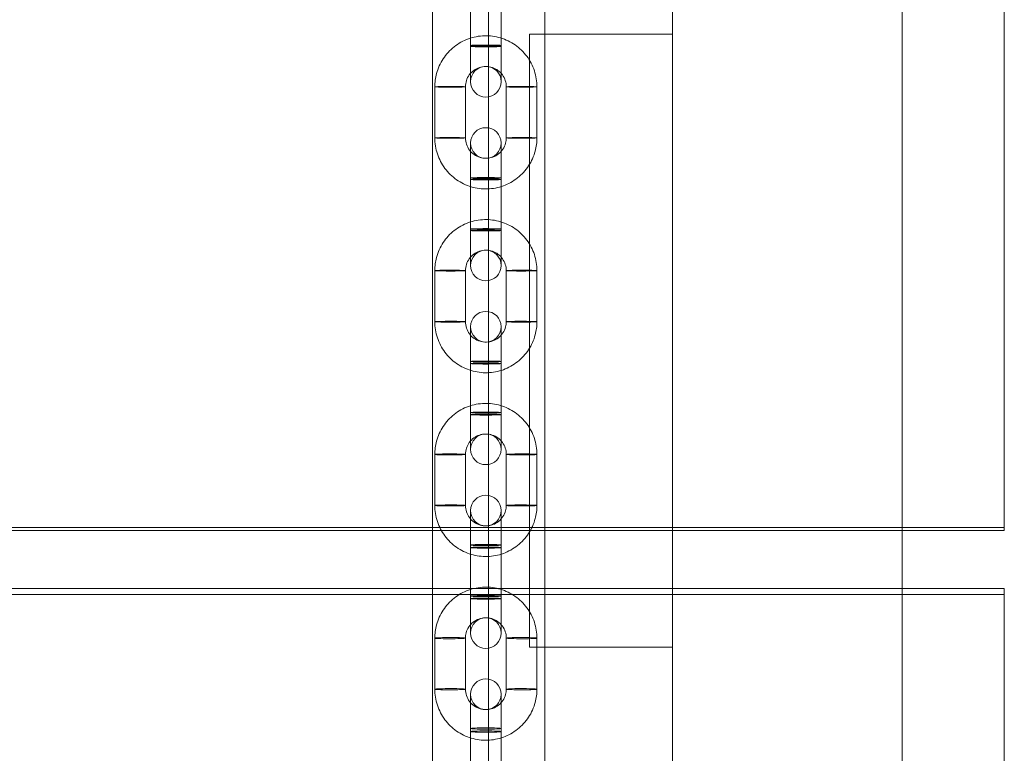
# Model space of a CAD drawing. Units: millimetres. Extents: x -1301 to 6742, y -293 to 11612.
# Drawn here: x 1141 to 1334, y 6473 to 6616 of the extents above; entities that cross this region are included whole.
import ezdxf

# ---------------------------------------------------------------- set-up
doc = ezdxf.new("R2010")
doc.units = ezdxf.units.MM
doc.header["$MEASUREMENT"] = 0
doc.layers.add('omkreds', color=7, linetype='Continuous', lineweight=9)

msp = doc.modelspace()

# ---------------------------------------------------------------- linework, layer by layer
at = {"layer": 'omkreds'}
for p, q in [((1269.07, 6156.74, -9.86), (1269.07, 7521.74, -9.86)), ((1314.07, 6156.74, -9.86), (1314.07, 7521.74, -9.86)), ((1233.07, 6627.04, -9.86), (1233.07, 6516.48, -9.86)), ((1334.07, 6627.04, -9.86), (1334.07, 6517.07, -9.86)), ((1229.55, 6611.44, -9.86), (1229.55, 6621.44, -9.86)), ((1235.55, 6611.44, -9.86), (1235.55, 6621.44, -9.86)), ((1241.07, 6613.64, -9.86), (1241.07, 6493.64, -9.86)), ((1269.07, 6613.64, -9.86), (1241.07, 6613.64, -9.86)), ((1229.55, 6611.44, -9.86), (1229.55, 6604.33, -9.86)), ((1235.55, 6604.33, -9.86), (1235.55, 6611.44, -9.86)), ((1222.55, 6603.33, -9.86), (1222.55, 6593.33, -9.86)), ((1228.55, 6603.33, -9.86), (1228.55, 6593.33, -9.86)), ((1236.55, 6593.33, -9.86), (1236.55, 6603.33, -9.86)), ((1242.55, 6593.33, -9.86), (1242.55, 6603.33, -9.86)), ((1229.55, 6592.33, -9.86), (1229.55, 6585.49, -9.86)), ((1235.55, 6585.49, -9.86), (1235.55, 6592.33, -9.86)), ((1229.55, 6575.49, -9.86), (1229.55, 6585.49, -9.86)), ((1235.55, 6575.49, -9.86), (1235.55, 6585.49, -9.86)), ((1229.55, 6575.49, -9.86), (1229.55, 6568.34, -9.86)), ((1235.55, 6568.34, -9.86), (1235.55, 6575.49, -9.86)), ((1222.55, 6567.34, -9.86), (1222.55, 6557.34, -9.86)), ((1228.55, 6567.34, -9.86), (1228.55, 6557.34, -9.86)), ((1236.55, 6557.34, -9.86), (1236.55, 6567.34, -9.86)), ((1242.55, 6557.34, -9.86), (1242.55, 6567.34, -9.86)), ((1229.55, 6556.35, -9.86), (1229.55, 6549.55, -9.86)), ((1235.55, 6549.55, -9.86), (1235.55, 6556.35, -9.86)), ((1229.55, 6539.55, -9.86), (1229.55, 6549.55, -9.86)), ((1235.55, 6539.55, -9.86), (1235.55, 6549.55, -9.86)), ((1229.55, 6539.55, -9.86), (1229.55, 6532.35, -9.86)), ((1235.55, 6532.35, -9.86), (1235.55, 6539.55, -9.86)), ((1222.55, 6531.35, -9.86), (1222.55, 6521.36, -9.86)), ((1228.55, 6531.35, -9.86), (1228.55, 6521.36, -9.86)), ((1236.55, 6521.36, -9.86), (1236.55, 6531.35, -9.86)), ((1242.55, 6521.36, -9.86), (1242.55, 6531.35, -9.86)), ((1229.55, 6520.36, -9.86), (1229.55, 6513.61, -9.86)), ((1235.55, 6513.61, -9.86), (1235.55, 6520.36, -9.86)), ((677.07, 6517.07, -9.86), (1241.07, 6517.07, -9.86)), ((1241.07, 6517.07, -9.86), (1314.07, 6517.07, -9.86)), ((1314.07, 6517.07, -9.86), (1334.07, 6517.07, -9.86)), ((1334.07, 6517.07, -9.86), (1334.07, 6516.48, -9.86)), ((684.91, 6516.48, -9.86), (1241.07, 6516.48, -9.86)), ((1233.07, 6516.48, -9.86), (1233.07, 6505.07, -9.86)), ((1241.07, 6516.48, -9.86), (1314.07, 6516.48, -9.86)), ((1314.07, 6516.48, -9.86), (1334.07, 6516.48, -9.86)), ((1229.55, 6503.62, -9.86), (1229.55, 6513.61, -9.86)), ((1235.55, 6503.62, -9.86), (1235.55, 6513.61, -9.86)), ((584.07, 6503.9, -9.86), (1334.07, 6503.9, -9.86)), ((677.07, 6505.07, -9.86), (1241.07, 6505.07, -9.86)), ((1229.55, 6503.62, -9.86), (1229.55, 6496.37, -9.86)), ((1233.07, 6505.07, -9.86), (1233.07, 6393.99, -9.86)), ((1235.55, 6496.37, -9.86), (1235.55, 6503.62, -9.86)), ((1241.07, 6505.07, -9.86), (1314.07, 6505.07, -9.86)), ((1314.07, 6505.07, -9.86), (1334.07, 6505.07, -9.86)), ((1334.07, 6505.07, -9.86), (1334.07, 6395.17, -9.86)), ((1222.55, 6495.38, -9.86), (1222.55, 6485.38, -9.86)), ((1228.55, 6495.38, -9.86), (1228.55, 6485.38, -9.86)), ((1236.55, 6485.38, -9.86), (1236.55, 6495.38, -9.86)), ((1241.07, 6493.64, -9.86), (1269.07, 6493.64, -9.86)), ((1242.55, 6485.38, -9.86), (1242.55, 6495.38, -9.86)), ((1229.55, 6484.39, -9.86), (1229.55, 6477.68, -9.86)), ((1235.55, 6477.68, -9.86), (1235.55, 6484.39, -9.86)), ((1229.55, 6467.69, -9.86), (1229.55, 6477.68, -9.86)), ((1235.55, 6467.69, -9.86), (1235.55, 6477.68, -9.86))]:
    msp.add_line(p, q, dxfattribs=at)
for centre, start, end in [((1232.55, 6604.33, -9.86), 90.9301, 180), ((1232.55, 6604.33, -9.86), 0, 89.0699), ((1232.55, 6604.33, -9.86), 180, 0), ((1232.55, 6592.33, -9.86), 0, 180), ((1232.55, 6592.33, -9.86), 180, 0), ((1232.55, 6568.34, -9.86), 90.8423, 180), ((1232.55, 6568.34, -9.86), 0, 89.1577), ((1232.55, 6568.34, -9.86), 180, 0), ((1232.55, 6556.35, -9.86), 0, 180), ((1232.55, 6556.35, -9.86), 180, 0), ((1232.55, 6532.35, -9.86), 90.251, 180), ((1232.55, 6532.35, -9.86), 0, 89.749), ((1232.55, 6532.35, -9.86), 180, 0), ((1232.55, 6520.36, -9.86), 0, 180), ((1232.55, 6520.36, -9.86), 180, 0), ((1232.55, 6496.37, -9.86), 0, 180), ((1232.55, 6496.37, -9.86), 180, 0), ((1232.55, 6484.39, -9.86), 0, 180), ((1232.55, 6484.39, -9.86), 180, 0)]:
    msp.add_arc(centre, 3, start, end, dxfattribs=at)
at = {"layer": 'omkreds', "extrusion": (0, 0, -1)}
for centre, major_axis, ratio, start_param, end_param in [((1232.55, 6611.44, -9.86), (3, 0), 0.01612, -4.712389, 1.570796), ((1239.55, 6603.33, -9.86), (3, 0), 0.02009, -3.011036, 3.272149), ((1225.55, 6593.33, -9.86), (-3, 0), 0.02009, -3.272149, 3.011036), ((1239.55, 6593.33, -9.86), (3, 0), 0.02009, -3.011036, 3.272149), ((1232.55, 6585.49, -9.86), (3, 0), 0.022616, -4.712389, 1.570796), ((1232.55, 6575.49, -9.86), (3, 0), 0.022616, -4.712389, 1.570796), ((1239.55, 6567.34, -9.86), (3, 0), 0.026586, -3.011036, 3.272149), ((1225.55, 6557.34, -9.86), (-3, 0), 0.026586, -3.272149, 3.011036), ((1239.55, 6557.34, -9.86), (3, 0), 0.026586, -3.011036, 3.272149), ((1232.55, 6549.55, -9.86), (3, 0), 0.029112, -4.712389, 1.570796), ((1232.55, 6539.55, -9.86), (3, 0), 0.029112, -4.712389, 1.570796), ((1239.55, 6531.35, -9.86), (3, 0), 0.033081, -3.011036, 3.272149), ((1225.55, 6521.36, -9.86), (-3, 0), 0.033081, -3.272149, 3.011036), ((1239.55, 6521.36, -9.86), (3, 0), 0.033081, -3.011036, 3.272149), ((1232.55, 6513.61, -9.86), (3, 0), 0.035607, -4.712389, 1.570796), ((1232.55, 6503.62, -9.86), (3, 0), 0.035607, -4.712389, 1.570796), ((1239.55, 6495.38, -9.86), (3, 0), 0.039575, -3.011036, 3.272149), ((1225.55, 6485.38, -9.86), (-3, 0), 0.039575, -3.272149, 3.011036), ((1239.55, 6485.38, -9.86), (3, 0), 0.039575, -3.011036, 3.272149), ((1232.55, 6477.68, -9.86), (3, 0), 0.0421, -4.712389, 1.570796)]:
    msp.add_ellipse(centre, major_axis=major_axis, ratio=ratio, start_param=start_param, end_param=end_param, dxfattribs=at)
at = {"layer": 'omkreds'}
for centre, major_axis, ratio, start_param, end_param in [((1232.55, 6611.22, -9.86), (3, 0), 0.01612, -4.712389, 1.570796), ((1225.55, 6603.33, -9.86), (-3, 0), 0.02009, -3.011036, 3.272149), ((1232.55, 6585.18, -9.86), (3, 0), 0.022616, -4.712389, 1.570796), ((1232.55, 6575.18, -9.86), (3, 0), 0.022616, -4.712389, 1.570796), ((1225.55, 6567.34, -9.86), (-3, 0), 0.026586, -3.011036, 3.272149), ((1232.55, 6549.14, -9.86), (3, 0), 0.029112, -4.712389, 1.570796), ((1232.55, 6539.15, -9.86), (3, 0), 0.029112, -4.712389, 1.570796), ((1225.55, 6531.35, -9.86), (-3, 0), 0.033081, -3.011036, 3.272149), ((1232.55, 6513.11, -9.86), (3, 0), 0.035607, -4.712389, 1.570796), ((1232.55, 6503.12, -9.86), (3, 0), 0.035607, -4.712389, 1.570796), ((1225.55, 6495.38, -9.86), (-3, 0), 0.039575, -3.011036, 3.272149), ((1232.55, 6477.09, -9.86), (3, 0), 0.0421, -4.712389, 1.570796)]:
    msp.add_ellipse(centre, major_axis=major_axis, ratio=ratio, start_param=start_param, end_param=end_param, dxfattribs=at)
for points, knots in [([(1222.07, 6516.48, -9.86), (1222.07, 6522.1, -9.86), (1222.07, 6527.72, -9.86), (1222.07, 6555.49, -9.86), (1222.07, 6577.65, -9.86), (1222.07, 6608.89, -9.86), (1222.07, 6617.97, -9.86), (1222.07, 6627.04, -9.86)], [555.106897, 555.106897, 555.106897, 555.106897, 571.966845, 571.966845, 638.462606, 638.462606, 665.70198, 665.70198, 665.70198, 665.70198]), ([(1244.07, 6627.04, -9.86), (1244.07, 6617.28, -9.86), (1244.07, 6607.52, -9.86), (1244.07, 6575.6, -9.86), (1244.07, 6553.44, -9.86), (1244.07, 6509.13, -9.86), (1244.07, 6486.98, -9.86), (1244.07, 6442.69, -9.86), (1244.07, 6420.55, -9.86), (1244.07, 6376.29, -9.86), (1244.07, 6354.16, -9.86), (1244.07, 6309.93, -9.86), (1244.07, 6287.83, -9.86), (1244.07, 6243.64, -9.86), (1244.07, 6221.55, -9.86), (1244.07, 6177.4, -9.86), (1244.07, 6155.34, -9.86), (1244.07, 6111.25, -9.86), (1244.07, 6089.22, -9.86), (1244.07, 6045.18, -9.86), (1244.07, 6023.18, -9.86), (1244.07, 5988.65, -9.86), (1244.07, 5976.1, -9.86), (1244.07, 5963.57, -9.86)], [808.659481, 808.659481, 808.659481, 808.659481, 837.94989, 837.94989, 904.445652, 904.445652, 970.941413, 970.941413, 1037.437175, 1037.437175, 1103.932936, 1103.932936, 1170.428698, 1170.428698, 1236.924459, 1236.924459, 1303.42022, 1303.42022, 1369.915982, 1369.915982, 1436.411743, 1436.411743, 1474.361406, 1474.361406, 1474.361406, 1474.361406]), ([(1242.55, 6603.33, -9.86), (1242.55, 6604.4, -9.86), (1242.38, 6605.46, -9.86), (1241.71, 6607.49, -9.86), (1241.21, 6608.45, -9.86), (1239.94, 6610.16, -9.86), (1239.16, 6610.91, -9.86), (1237.42, 6612.13, -9.86), (1236.44, 6612.6, -9.86), (1234.4, 6613.21, -9.86), (1233.33, 6613.36, -9.86), (1231.2, 6613.29, -9.86), (1230.14, 6613.09, -9.86), (1228.13, 6612.36, -9.86), (1227.19, 6611.83, -9.86), (1225.51, 6610.51, -9.86), (1224.78, 6609.71, -9.86), (1223.61, 6607.93, -9.86), (1223.17, 6606.95, -9.86), (1222.67, 6605.07, -9.86), (1222.55, 6604.2, -9.86), (1222.55, 6603.33, -9.86)], [3.141593, 3.141593, 3.141593, 3.141593, 3.46156, 3.46156, 3.781533, 3.781533, 4.101524, 4.101524, 4.421535, 4.421535, 4.741563, 4.741563, 5.061596, 5.061596, 5.381621, 5.381621, 5.701628, 5.701628, 6.021615, 6.021615, 6.283185, 6.283185, 6.283185, 6.283185]), ([(1232.51, 6607.33, -9.86), (1232.09, 6607.32, -9.86), (1231.68, 6607.25, -9.86), (1230.89, 6606.99, -9.86), (1230.51, 6606.79, -9.86), (1229.84, 6606.3, -9.86), (1229.55, 6606, -9.86), (1229.06, 6605.33, -9.86), (1228.87, 6604.95, -9.86), (1228.62, 6604.16, -9.86), (1228.55, 6603.75, -9.86), (1228.55, 6603.33, -9.86)], [4.724587, 4.724587, 4.724587, 4.724587, 5.036307, 5.036307, 5.348026, 5.348026, 5.659746, 5.659746, 5.971466, 5.971466, 6.283185, 6.283185, 6.283185, 6.283185]), ([(1232.55, 6607.33, -9.86), (1232.56, 6607.33, -9.86), (1232.56, 6607.33, -9.86), (1232.57, 6607.33, -9.86), (1232.58, 6607.33, -9.86), (1232.59, 6607.33, -9.86), (1232.59, 6607.33, -9.86), (1232.6, 6607.33, -9.86), (1232.6, 6607.33, -9.86), (1232.6, 6607.33, -9.86), (1232.6, 6607.33, -9.86), (1232.6, 6607.33, -9.86), (1232.6, 6607.33, -9.86), (1232.59, 6607.33, -9.86), (1232.59, 6607.33, -9.86), (1232.58, 6607.33, -9.86), (1232.57, 6607.33, -9.86), (1232.56, 6607.33, -9.86), (1232.56, 6607.33, -9.86), (1232.55, 6607.33, -9.86), (1232.54, 6607.33, -9.86), (1232.53, 6607.33, -9.86), (1232.53, 6607.33, -9.86), (1232.52, 6607.33, -9.86), (1232.51, 6607.33, -9.86), (1232.51, 6607.33, -9.86), (1232.51, 6607.33, -9.86), (1232.5, 6607.33, -9.86), (1232.51, 6607.33, -9.86), (1232.51, 6607.33, -9.86), (1232.51, 6607.33, -9.86), (1232.52, 6607.33, -9.86), (1232.52, 6607.33, -9.86), (1232.53, 6607.33, -9.86), (1232.54, 6607.33, -9.86), (1232.55, 6607.33, -9.86), (1232.55, 6607.33, -9.86), (1232.55, 6607.33, -9.86)], [0, 0, 0, 0, 0.00142055, 0.00142055, 0.00312303, 0.00312303, 0.00508232, 0.00508232, 0.00694667, 0.00694667, 0.00886327, 0.00886327, 0.01080489, 0.01080489, 0.01262295, 0.01262295, 0.01425647, 0.01425647, 0.01562691, 0.01562691, 0.01714995, 0.01714995, 0.01866296, 0.01866296, 0.02061831, 0.02061831, 0.02247914, 0.02247914, 0.02439673, 0.02439673, 0.02634453, 0.02634453, 0.02817039, 0.02817039, 0.02980028, 0.02980028, 0.03083551, 0.03083551, 0.03083551, 0.03083551]), ([(1236.55, 6603.33, -9.86), (1236.55, 6603.75, -9.86), (1236.49, 6604.16, -9.86), (1236.23, 6604.95, -9.86), (1236.04, 6605.33, -9.86), (1235.56, 6606, -9.86), (1235.26, 6606.3, -9.86), (1234.59, 6606.79, -9.86), (1234.22, 6606.99, -9.86), (1233.43, 6607.25, -9.86), (1233.02, 6607.32, -9.86), (1232.6, 6607.33, -9.86)], [3.141593, 3.141593, 3.141593, 3.141593, 3.453312, 3.453312, 3.765032, 3.765032, 4.076752, 4.076752, 4.388471, 4.388471, 4.700191, 4.700191, 4.700191, 4.700191]), ([(1222.55, 6593.33, -9.86), (1222.55, 6592.27, -9.86), (1222.73, 6591.2, -9.86), (1223.4, 6589.17, -9.86), (1223.9, 6588.22, -9.86), (1225.17, 6586.51, -9.86), (1225.95, 6585.75, -9.86), (1227.69, 6584.53, -9.86), (1228.66, 6584.06, -9.86), (1230.71, 6583.45, -9.86), (1231.78, 6583.31, -9.86), (1233.91, 6583.37, -9.86), (1234.97, 6583.57, -9.86), (1236.98, 6584.3, -9.86), (1237.92, 6584.83, -9.86), (1239.59, 6586.15, -9.86), (1240.32, 6586.95, -9.86), (1241.5, 6588.73, -9.86), (1241.94, 6589.72, -9.86), (1242.44, 6591.59, -9.86), (1242.55, 6592.46, -9.86), (1242.55, 6593.33, -9.86)], [6.283185, 6.283185, 6.283185, 6.283185, 6.603152, 6.603152, 6.923126, 6.923126, 7.243117, 7.243117, 7.563128, 7.563128, 7.883155, 7.883155, 8.203188, 8.203188, 8.523213, 8.523213, 8.843221, 8.843221, 9.163208, 9.163208, 9.424778, 9.424778, 9.424778, 9.424778]), ([(1228.55, 6593.33, -9.86), (1228.55, 6592.91, -9.86), (1228.62, 6592.48, -9.86), (1228.89, 6591.67, -9.86), (1229.09, 6591.29, -9.86), (1229.6, 6590.6, -9.86), (1229.91, 6590.3, -9.86), (1230.61, 6589.81, -9.86), (1231, 6589.62, -9.86), (1231.82, 6589.38, -9.86), (1232.25, 6589.32, -9.86), (1233.1, 6589.35, -9.86), (1233.52, 6589.43, -9.86), (1234.32, 6589.72, -9.86), (1234.7, 6589.93, -9.86), (1235.37, 6590.46, -9.86), (1235.66, 6590.78, -9.86), (1236.13, 6591.49, -9.86), (1236.31, 6591.89, -9.86), (1236.51, 6592.63, -9.86), (1236.55, 6592.98, -9.86), (1236.55, 6593.33, -9.86)], [6.283185, 6.283185, 6.283185, 6.283185, 6.603319, 6.603319, 6.923425, 6.923425, 7.243464, 7.243464, 7.563418, 7.563418, 7.883307, 7.883307, 8.203174, 8.203174, 8.523072, 8.523072, 8.843041, 8.843041, 9.163094, 9.163094, 9.424778, 9.424778, 9.424778, 9.424778]), ([(1242.55, 6567.34, -9.86), (1242.55, 6568.41, -9.86), (1242.38, 6569.47, -9.86), (1241.71, 6571.5, -9.86), (1241.21, 6572.45, -9.86), (1239.94, 6574.16, -9.86), (1239.16, 6574.92, -9.86), (1237.42, 6576.14, -9.86), (1236.44, 6576.61, -9.86), (1234.4, 6577.22, -9.86), (1233.33, 6577.36, -9.86), (1231.2, 6577.3, -9.86), (1230.14, 6577.1, -9.86), (1228.13, 6576.37, -9.86), (1227.19, 6575.84, -9.86), (1225.51, 6574.52, -9.86), (1224.78, 6573.72, -9.86), (1223.61, 6571.94, -9.86), (1223.17, 6570.95, -9.86), (1222.67, 6569.08, -9.86), (1222.55, 6568.21, -9.86), (1222.55, 6567.34, -9.86)], [3.141593, 3.141593, 3.141593, 3.141593, 3.461535, 3.461535, 3.781489, 3.781489, 4.101472, 4.101472, 4.421492, 4.421492, 4.74154, 4.74154, 5.061598, 5.061598, 5.381642, 5.381642, 5.701655, 5.701655, 6.021632, 6.021632, 6.283185, 6.283185, 6.283185, 6.283185]), ([(1232.51, 6571.34, -9.86), (1232.09, 6571.33, -9.86), (1231.68, 6571.26, -9.86), (1230.89, 6571, -9.86), (1230.52, 6570.8, -9.86), (1229.85, 6570.31, -9.86), (1229.55, 6570.01, -9.86), (1229.06, 6569.34, -9.86), (1228.87, 6568.96, -9.86), (1228.62, 6568.17, -9.86), (1228.55, 6567.75, -9.86), (1228.55, 6567.34, -9.86)], [4.723955, 4.723955, 4.723955, 4.723955, 5.035801, 5.035801, 5.347647, 5.347647, 5.659493, 5.659493, 5.971339, 5.971339, 6.283185, 6.283185, 6.283185, 6.283185]), ([(1232.55, 6571.34, -9.86), (1232.56, 6571.34, -9.86), (1232.56, 6571.34, -9.86), (1232.57, 6571.34, -9.86), (1232.58, 6571.34, -9.86), (1232.59, 6571.34, -9.86), (1232.59, 6571.34, -9.86), (1232.6, 6571.34, -9.86), (1232.6, 6571.34, -9.86), (1232.6, 6571.34, -9.86), (1232.6, 6571.34, -9.86), (1232.6, 6571.34, -9.86), (1232.6, 6571.34, -9.86), (1232.59, 6571.34, -9.86), (1232.58, 6571.34, -9.86), (1232.58, 6571.34, -9.86), (1232.57, 6571.34, -9.86), (1232.56, 6571.34, -9.86), (1232.55, 6571.34, -9.86), (1232.54, 6571.34, -9.86), (1232.54, 6571.34, -9.86), (1232.53, 6571.34, -9.86), (1232.52, 6571.34, -9.86), (1232.52, 6571.34, -9.86), (1232.51, 6571.34, -9.86), (1232.51, 6571.34, -9.86), (1232.51, 6571.34, -9.86), (1232.51, 6571.34, -9.86), (1232.51, 6571.34, -9.86), (1232.51, 6571.34, -9.86), (1232.51, 6571.34, -9.86), (1232.52, 6571.34, -9.86), (1232.53, 6571.34, -9.86), (1232.54, 6571.34, -9.86), (1232.54, 6571.34, -9.86), (1232.55, 6571.34, -9.86), (1232.55, 6571.34, -9.86), (1232.55, 6571.34, -9.86)], [0, 0, 0, 0, 0.00150151, 0.00150151, 0.0032207, 0.0032207, 0.00518146, 0.00518146, 0.00704829, 0.00704829, 0.00896797, 0.00896797, 0.01090945, 0.01090945, 0.01272879, 0.01272879, 0.01436342, 0.01436342, 0.01584798, 0.01584798, 0.01739353, 0.01739353, 0.01921601, 0.01921601, 0.02104891, 0.02104891, 0.02292129, 0.02292129, 0.02485421, 0.02485421, 0.02680155, 0.02680155, 0.02863009, 0.02863009, 0.03016359, 0.03016359, 0.03083691, 0.03083691, 0.03083691, 0.03083691]), ([(1236.55, 6567.34, -9.86), (1236.55, 6567.75, -9.86), (1236.49, 6568.17, -9.86), (1236.23, 6568.96, -9.86), (1236.04, 6569.34, -9.86), (1235.56, 6570.01, -9.86), (1235.26, 6570.31, -9.86), (1234.59, 6570.8, -9.86), (1234.22, 6571, -9.86), (1233.43, 6571.26, -9.86), (1233.02, 6571.33, -9.86), (1232.6, 6571.34, -9.86)], [3.141593, 3.141593, 3.141593, 3.141593, 3.453439, 3.453439, 3.765285, 3.765285, 4.077131, 4.077131, 4.388977, 4.388977, 4.700823, 4.700823, 4.700823, 4.700823]), ([(1222.55, 6557.34, -9.86), (1222.55, 6556.28, -9.86), (1222.73, 6555.21, -9.86), (1223.4, 6553.19, -9.86), (1223.9, 6552.23, -9.86), (1225.17, 6550.52, -9.86), (1225.94, 6549.76, -9.86), (1227.69, 6548.54, -9.86), (1228.66, 6548.07, -9.86), (1230.71, 6547.46, -9.86), (1231.78, 6547.32, -9.86), (1233.91, 6547.38, -9.86), (1234.97, 6547.58, -9.86), (1236.98, 6548.31, -9.86), (1237.92, 6548.84, -9.86), (1239.59, 6550.16, -9.86), (1240.32, 6550.96, -9.86), (1241.5, 6552.74, -9.86), (1241.94, 6553.73, -9.86), (1242.44, 6555.6, -9.86), (1242.55, 6556.47, -9.86), (1242.55, 6557.34, -9.86)], [6.283185, 6.283185, 6.283185, 6.283185, 6.603128, 6.603128, 6.923081, 6.923081, 7.243065, 7.243065, 7.563085, 7.563085, 7.883133, 7.883133, 8.20319, 8.20319, 8.523235, 8.523235, 8.843248, 8.843248, 9.163225, 9.163225, 9.424778, 9.424778, 9.424778, 9.424778]), ([(1228.55, 6557.34, -9.86), (1228.55, 6556.92, -9.86), (1228.62, 6556.49, -9.86), (1228.89, 6555.68, -9.86), (1229.09, 6555.3, -9.86), (1229.6, 6554.61, -9.86), (1229.91, 6554.31, -9.86), (1230.61, 6553.82, -9.86), (1231, 6553.63, -9.86), (1231.82, 6553.39, -9.86), (1232.25, 6553.33, -9.86), (1233.1, 6553.36, -9.86), (1233.52, 6553.44, -9.86), (1234.32, 6553.73, -9.86), (1234.7, 6553.94, -9.86), (1235.37, 6554.47, -9.86), (1235.66, 6554.79, -9.86), (1236.13, 6555.5, -9.86), (1236.31, 6555.9, -9.86), (1236.51, 6556.65, -9.86), (1236.55, 6556.99, -9.86), (1236.55, 6557.34, -9.86)], [6.283185, 6.283185, 6.283185, 6.283185, 6.603419, 6.603419, 6.923606, 6.923606, 7.243672, 7.243672, 7.563592, 7.563592, 7.883398, 7.883398, 8.203165, 8.203165, 8.522987, 8.522987, 8.842933, 8.842933, 9.163025, 9.163025, 9.424778, 9.424778, 9.424778, 9.424778]), ([(1242.55, 6531.35, -9.86), (1242.55, 6532.42, -9.86), (1242.38, 6533.49, -9.86), (1241.71, 6535.51, -9.86), (1241.21, 6536.47, -9.86), (1239.94, 6538.18, -9.86), (1239.16, 6538.93, -9.86), (1237.42, 6540.15, -9.86), (1236.44, 6540.62, -9.86), (1234.4, 6541.24, -9.86), (1233.33, 6541.38, -9.86), (1231.2, 6541.31, -9.86), (1230.14, 6541.11, -9.86), (1228.13, 6540.38, -9.86), (1227.19, 6539.86, -9.86), (1225.51, 6538.53, -9.86), (1224.78, 6537.74, -9.86), (1223.61, 6535.95, -9.86), (1223.17, 6534.97, -9.86), (1222.67, 6533.1, -9.86), (1222.55, 6532.22, -9.86), (1222.55, 6531.35, -9.86)], [3.141593, 3.141593, 3.141593, 3.141593, 3.461503, 3.461503, 3.781432, 3.781432, 4.101406, 4.101406, 4.421437, 4.421437, 4.741511, 4.741511, 5.0616, 5.0616, 5.381669, 5.381669, 5.701689, 5.701689, 6.021654, 6.021654, 6.283185, 6.283185, 6.283185, 6.283185]), ([(1232.52, 6535.35, -9.86), (1232.1, 6535.35, -9.86), (1231.69, 6535.28, -9.86), (1230.9, 6535.01, -9.86), (1230.52, 6534.82, -9.86), (1229.85, 6534.33, -9.86), (1229.55, 6534.03, -9.86), (1229.07, 6533.35, -9.86), (1228.88, 6532.98, -9.86), (1228.62, 6532.19, -9.86), (1228.55, 6531.77, -9.86), (1228.55, 6531.35, -9.86)], [4.72084, 4.72084, 4.72084, 4.72084, 5.033309, 5.033309, 5.345778, 5.345778, 5.658247, 5.658247, 5.970716, 5.970716, 6.283185, 6.283185, 6.283185, 6.283185]), ([(1232.55, 6535.35, -9.86), (1232.56, 6535.35, -9.86), (1232.56, 6535.35, -9.86), (1232.57, 6535.35, -9.86), (1232.58, 6535.35, -9.86), (1232.59, 6535.35, -9.86), (1232.59, 6535.35, -9.86), (1232.6, 6535.35, -9.86), (1232.6, 6535.35, -9.86), (1232.6, 6535.35, -9.86), (1232.6, 6535.35, -9.86), (1232.6, 6535.35, -9.86), (1232.6, 6535.35, -9.86), (1232.59, 6535.35, -9.86), (1232.59, 6535.35, -9.86), (1232.58, 6535.35, -9.86), (1232.57, 6535.35, -9.86), (1232.56, 6535.35, -9.86), (1232.56, 6535.35, -9.86), (1232.55, 6535.35, -9.86), (1232.54, 6535.35, -9.86), (1232.53, 6535.35, -9.86), (1232.53, 6535.35, -9.86), (1232.52, 6535.35, -9.86), (1232.51, 6535.35, -9.86), (1232.51, 6535.35, -9.86), (1232.51, 6535.35, -9.86), (1232.5, 6535.35, -9.86), (1232.51, 6535.35, -9.86), (1232.51, 6535.35, -9.86), (1232.51, 6535.35, -9.86), (1232.52, 6535.35, -9.86), (1232.52, 6535.35, -9.86), (1232.53, 6535.35, -9.86), (1232.54, 6535.35, -9.86), (1232.55, 6535.35, -9.86), (1232.55, 6535.35, -9.86), (1232.55, 6535.35, -9.86)], [0, 0, 0, 0, 0.00150151, 0.00150151, 0.00298537, 0.00298537, 0.00494239, 0.00494239, 0.00680331, 0.00680331, 0.0087156, 0.0087156, 0.01065741, 0.01065741, 0.01247343, 0.01247343, 0.01412967, 0.01412967, 0.0155164, 0.0155164, 0.01702998, 0.01702998, 0.01877156, 0.01877156, 0.02072818, 0.02072818, 0.02259185, 0.02259185, 0.02451331, 0.02451331, 0.02646102, 0.02646102, 0.02828792, 0.02828792, 0.02990094, 0.02990094, 0.03083587, 0.03083587, 0.03083587, 0.03083587]), ([(1236.55, 6531.35, -9.86), (1236.55, 6531.77, -9.86), (1236.49, 6532.19, -9.86), (1236.23, 6532.98, -9.86), (1236.04, 6533.35, -9.86), (1235.56, 6534.03, -9.86), (1235.26, 6534.33, -9.86), (1234.59, 6534.82, -9.86), (1234.21, 6535.01, -9.86), (1233.42, 6535.28, -9.86), (1233, 6535.35, -9.86), (1232.59, 6535.35, -9.86)], [3.141593, 3.141593, 3.141593, 3.141593, 3.454062, 3.454062, 3.766531, 3.766531, 4.079, 4.079, 4.391469, 4.391469, 4.703938, 4.703938, 4.703938, 4.703938]), ([(1222.55, 6521.36, -9.86), (1222.55, 6520.29, -9.86), (1222.73, 6519.23, -9.86), (1223.4, 6517.2, -9.86), (1223.9, 6516.24, -9.86), (1225.17, 6514.53, -9.86), (1225.94, 6513.78, -9.86), (1227.69, 6512.56, -9.86), (1228.66, 6512.09, -9.86), (1230.71, 6511.48, -9.86), (1231.78, 6511.34, -9.86), (1233.91, 6511.4, -9.86), (1234.97, 6511.6, -9.86), (1236.98, 6512.33, -9.86), (1237.92, 6512.86, -9.86), (1239.59, 6514.18, -9.86), (1240.32, 6514.98, -9.86), (1241.5, 6516.76, -9.86), (1241.94, 6517.74, -9.86), (1242.44, 6519.62, -9.86), (1242.55, 6520.49, -9.86), (1242.55, 6521.36, -9.86)], [6.283185, 6.283185, 6.283185, 6.283185, 6.603096, 6.603096, 6.923024, 6.923024, 7.242999, 7.242999, 7.563029, 7.563029, 7.883104, 7.883104, 8.203193, 8.203193, 8.523261, 8.523261, 8.843282, 8.843282, 9.163247, 9.163247, 9.424778, 9.424778, 9.424778, 9.424778]), ([(1228.55, 6521.36, -9.86), (1228.55, 6520.93, -9.86), (1228.62, 6520.51, -9.86), (1228.89, 6519.7, -9.86), (1229.09, 6519.31, -9.86), (1229.6, 6518.63, -9.86), (1229.91, 6518.33, -9.86), (1230.61, 6517.84, -9.86), (1231, 6517.65, -9.86), (1231.82, 6517.41, -9.86), (1232.25, 6517.35, -9.86), (1233.1, 6517.38, -9.86), (1233.52, 6517.46, -9.86), (1234.32, 6517.75, -9.86), (1234.7, 6517.96, -9.86), (1235.37, 6518.49, -9.86), (1235.66, 6518.81, -9.86), (1236.13, 6519.52, -9.86), (1236.31, 6519.91, -9.86), (1236.51, 6520.66, -9.86), (1236.55, 6521.01, -9.86), (1236.55, 6521.36, -9.86)], [6.283185, 6.283185, 6.283185, 6.283185, 6.603547, 6.603547, 6.923837, 6.923837, 7.24394, 7.24394, 7.563815, 7.563815, 7.883514, 7.883514, 8.203154, 8.203154, 8.522878, 8.522878, 8.842795, 8.842795, 9.162937, 9.162937, 9.424778, 9.424778, 9.424778, 9.424778]), ([(1242.55, 6495.38, -9.86), (1242.55, 6496.44, -9.86), (1242.38, 6497.51, -9.86), (1241.71, 6499.53, -9.86), (1241.21, 6500.49, -9.86), (1239.94, 6502.2, -9.86), (1239.16, 6502.95, -9.86), (1237.42, 6504.17, -9.86), (1236.44, 6504.64, -9.86), (1234.4, 6505.26, -9.86), (1233.33, 6505.4, -9.86), (1231.2, 6505.33, -9.86), (1230.14, 6505.13, -9.86), (1228.13, 6504.4, -9.86), (1227.19, 6503.88, -9.86), (1225.51, 6502.55, -9.86), (1224.78, 6501.76, -9.86), (1223.61, 6499.97, -9.86), (1223.17, 6498.99, -9.86), (1222.67, 6497.12, -9.86), (1222.55, 6496.25, -9.86), (1222.55, 6495.38, -9.86)], [3.141593, 3.141593, 3.141593, 3.141593, 3.461465, 3.461465, 3.781362, 3.781362, 4.101325, 4.101325, 4.421369, 4.421369, 4.741476, 4.741476, 5.061604, 5.061604, 5.381702, 5.381702, 5.701731, 5.701731, 6.021681, 6.021681, 6.283185, 6.283185, 6.283185, 6.283185]), ([(1222.07, 6393.99, -9.86), (1222.07, 6396.15, -9.86), (1222.07, 6398.31, -9.86), (1222.07, 6422.6, -9.86), (1222.07, 6444.74, -9.86), (1222.07, 6479.61, -9.86), (1222.07, 6492.34, -9.86), (1222.07, 6505.07, -9.86)], [432.492052, 432.492052, 432.492052, 432.492052, 438.975322, 438.975322, 505.471083, 505.471083, 543.687081, 543.687081, 543.687081, 543.687081]), ([(1236.55, 6495.38, -9.86), (1236.55, 6495.8, -9.86), (1236.49, 6496.23, -9.86), (1236.22, 6497.04, -9.86), (1236.02, 6497.42, -9.86), (1235.51, 6498.1, -9.86), (1235.2, 6498.41, -9.86), (1234.5, 6498.89, -9.86), (1234.11, 6499.08, -9.86), (1233.29, 6499.32, -9.86), (1232.86, 6499.38, -9.86), (1232.01, 6499.36, -9.86), (1231.59, 6499.27, -9.86), (1230.78, 6498.98, -9.86), (1230.41, 6498.77, -9.86), (1229.74, 6498.24, -9.86), (1229.45, 6497.93, -9.86), (1228.98, 6497.21, -9.86), (1228.8, 6496.82, -9.86), (1228.6, 6496.07, -9.86), (1228.55, 6495.72, -9.86), (1228.55, 6495.38, -9.86)], [3.141593, 3.141593, 3.141593, 3.141593, 3.462111, 3.462111, 3.782526, 3.782526, 4.102672, 4.102672, 4.422494, 4.422494, 4.742063, 4.742063, 5.061549, 5.061549, 5.381154, 5.381154, 5.701034, 5.701034, 6.021237, 6.021237, 6.283185, 6.283185, 6.283185, 6.283185]), ([(1232.55, 6499.37, -9.86), (1232.56, 6499.37, -9.86), (1232.56, 6499.37, -9.86), (1232.57, 6499.37, -9.86), (1232.58, 6499.37, -9.86), (1232.59, 6499.37, -9.86), (1232.59, 6499.37, -9.86), (1232.6, 6499.37, -9.86), (1232.6, 6499.37, -9.86), (1232.6, 6499.37, -9.86), (1232.6, 6499.37, -9.86), (1232.6, 6499.37, -9.86), (1232.6, 6499.37, -9.86), (1232.59, 6499.37, -9.86), (1232.58, 6499.37, -9.86), (1232.58, 6499.37, -9.86), (1232.57, 6499.37, -9.86), (1232.56, 6499.37, -9.86), (1232.56, 6499.37, -9.86), (1232.55, 6499.37, -9.86), (1232.54, 6499.37, -9.86), (1232.53, 6499.37, -9.86), (1232.53, 6499.37, -9.86), (1232.52, 6499.37, -9.86), (1232.51, 6499.37, -9.86), (1232.51, 6499.37, -9.86), (1232.51, 6499.37, -9.86), (1232.5, 6499.37, -9.86), (1232.51, 6499.37, -9.86), (1232.51, 6499.37, -9.86), (1232.51, 6499.37, -9.86), (1232.52, 6499.37, -9.86), (1232.53, 6499.37, -9.86), (1232.54, 6499.37, -9.86), (1232.54, 6499.37, -9.86), (1232.55, 6499.37, -9.86), (1232.55, 6499.37, -9.86), (1232.55, 6499.37, -9.86)], [0, 0, 0, 0, 0.00150151, 0.00150151, 0.0032207, 0.0032207, 0.00518146, 0.00518146, 0.00704829, 0.00704829, 0.00896797, 0.00896797, 0.01090945, 0.01090945, 0.01272879, 0.01272879, 0.01436342, 0.01436342, 0.01572107, 0.01572107, 0.01725312, 0.01725312, 0.01904343, 0.01904343, 0.02087422, 0.02087422, 0.02274178, 0.02274178, 0.02466843, 0.02466843, 0.02661601, 0.02661601, 0.02844391, 0.02844391, 0.03003574, 0.03003574, 0.03083633, 0.03083633, 0.03083633, 0.03083633]), ([(1222.55, 6485.38, -9.86), (1222.55, 6484.32, -9.86), (1222.73, 6483.25, -9.86), (1223.4, 6481.23, -9.86), (1223.9, 6480.27, -9.86), (1225.17, 6478.56, -9.86), (1225.94, 6477.81, -9.86), (1227.69, 6476.58, -9.86), (1228.66, 6476.11, -9.86), (1230.71, 6475.5, -9.86), (1231.78, 6475.36, -9.86), (1233.91, 6475.42, -9.86), (1234.97, 6475.63, -9.86), (1236.98, 6476.36, -9.86), (1237.92, 6476.88, -9.86), (1239.59, 6478.21, -9.86), (1240.32, 6479, -9.86), (1241.5, 6480.78, -9.86), (1241.94, 6481.77, -9.86), (1242.44, 6483.64, -9.86), (1242.55, 6484.51, -9.86), (1242.55, 6485.38, -9.86)], [6.283185, 6.283185, 6.283185, 6.283185, 6.603057, 6.603057, 6.922955, 6.922955, 7.242918, 7.242918, 7.562962, 7.562962, 7.883069, 7.883069, 8.203196, 8.203196, 8.523294, 8.523294, 8.843324, 8.843324, 9.163273, 9.163273, 9.424778, 9.424778, 9.424778, 9.424778]), ([(1228.55, 6485.38, -9.86), (1228.55, 6484.96, -9.86), (1228.62, 6484.53, -9.86), (1228.89, 6483.72, -9.86), (1229.09, 6483.34, -9.86), (1229.6, 6482.65, -9.86), (1229.91, 6482.35, -9.86), (1230.61, 6481.86, -9.86), (1231, 6481.68, -9.86), (1231.82, 6481.43, -9.86), (1232.25, 6481.38, -9.86), (1233.1, 6481.4, -9.86), (1233.52, 6481.48, -9.86), (1234.32, 6481.78, -9.86), (1234.7, 6481.99, -9.86), (1235.37, 6482.51, -9.86), (1235.66, 6482.83, -9.86), (1236.13, 6483.54, -9.86), (1236.31, 6483.94, -9.86), (1236.51, 6484.69, -9.86), (1236.55, 6485.03, -9.86), (1236.55, 6485.38, -9.86)], [6.283185, 6.283185, 6.283185, 6.283185, 6.603704, 6.603704, 6.924118, 6.924118, 7.244265, 7.244265, 7.564086, 7.564086, 7.883655, 7.883655, 8.203141, 8.203141, 8.522747, 8.522747, 8.842626, 8.842626, 9.16283, 9.16283, 9.424778, 9.424778, 9.424778, 9.424778])]:
    msp.add_open_spline(points, degree=3, knots=knots, dxfattribs=at)
msp.add_open_spline([(1222.07, 6505.07, -9.86), (1222.07, 6508.87, -9.86), (1222.07, 6512.68, -9.86), (1222.07, 6516.48, -9.86)], degree=3, dxfattribs=at)

doc.saveas('drawing.dxf')
